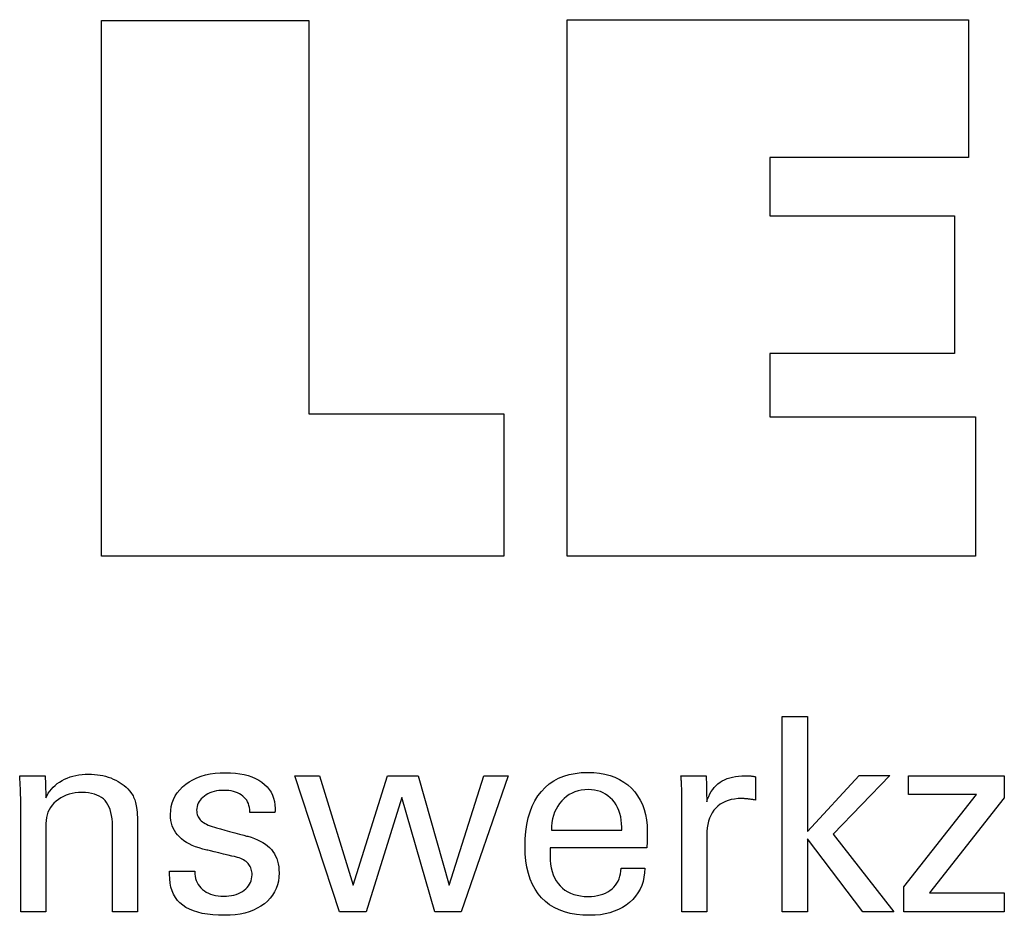
# Model space of a CAD drawing. Extents: x 72 to 360, y -10 to 187.
# Drawn here: x 315 to 330, y 30 to 43 of the extents above; entities that cross this region are included whole.
import ezdxf

# ---------------------------------------------------------------- set-up
doc = ezdxf.new("R2010")
doc.units = 0
doc.header["$MEASUREMENT"] = 0
doc.layers.add('CK_LEVEL_1', color=7, linetype='CONTINUOUS')

msp = doc.modelspace()

# ---------------------------------------------------------------- linework, layer by layer
at = {"layer": 'CK_LEVEL_1', "color": 3, "linetype": 'CONTINUOUS'}
for points in [[(322.24491, 37.04312, 0), (322.24491, 34.90804, 0), (316.21007, 34.90804, 0), (316.21007, 42.94646, 0), (319.32097, 42.94646, 0), (319.32097, 37.04312, 0), (322.24491, 37.04312, 0), (322.24491, 37.04312, 0)], [(323.19598, 34.90804, 0), (323.19598, 42.95789, 0), (329.21989, 42.95789, 0), (329.21989, 40.88981, 0), (326.23568, 40.88981, 0), (326.23568, 40.0164, 0), (329.00758, 40.0164, 0), (329.00758, 37.94865, 0), (326.23568, 37.94865, 0), (326.23568, 36.99848, 0), (329.32455, 36.99848, 0), (329.32455, 34.90804, 0), (323.19598, 34.90804, 0), (323.19598, 34.90804, 0)]]:
    msp.add_polyline3d(points, dxfattribs=at)
at = {"layer": 'CK_LEVEL_1', "color": 1, "linetype": 'CONTINUOUS'}
for points in [[(326.80243, 29.5706, 0), (326.42454, 29.5706, 0), (326.42454, 32.50389, 0), (326.80243, 32.50389, 0), (326.80243, 30.78002, 0), (327.57646, 31.61921, 0), (328.03749, 31.61921, 0), (327.18584, 30.73607, 0), (328.0966, 29.5706, 0), (327.63377, 29.5706, 0), (326.80243, 30.66576, 0), (326.80243, 29.5706, 0), (326.80243, 29.5706, 0)], [(315.37749, 31.28112, 0), (315.39399, 31.31693, 0), (315.4131, 31.35102, 0), (315.4348, 31.3834, 0), (315.45909, 31.41409, 0), (315.48595, 31.4431, 0), (315.51537, 31.47045, 0), (315.54733, 31.49613, 0), (315.58182, 31.52017, 0), (315.61883, 31.54259, 0), (315.65774, 31.56286, 0), (315.69799, 31.58072, 0), (315.73959, 31.59617, 0), (315.78253, 31.60923, 0), (315.8268, 31.61989, 0), (315.87242, 31.62817, 0), (315.91938, 31.63408, 0), (315.96767, 31.63762, 0), (316.01731, 31.6388, 0), (316.06193, 31.63789, 0), (316.1057, 31.63517, 0), (316.14864, 31.63063, 0), (316.19072, 31.6243, 0), (316.23194, 31.61616, 0), (316.2723, 31.60623, 0), (316.3118, 31.5945, 0), (316.35042, 31.58099, 0), (316.38817, 31.56569, 0), (316.42463, 31.5485, 0), (316.45933, 31.53, 0), (316.49226, 31.51017, 0), (316.52341, 31.48902, 0), (316.55277, 31.4665, 0), (316.58032, 31.44262, 0), (316.60604, 31.41736, 0), (316.62993, 31.3907, 0), (316.65198, 31.36262, 0), (316.66328, 31.34633, 0), (316.67393, 31.32931, 0), (316.68392, 31.31155, 0), (316.69321, 31.29305, 0), (316.70178, 31.2738, 0), (316.70961, 31.25381, 0), (316.71668, 31.23307, 0), (316.72296, 31.21157, 0), (316.72843, 31.18933, 0), (316.73316, 31.16494, 0), (316.73737, 31.13698, 0), (316.74105, 31.10543, 0), (316.74419, 31.07031, 0), (316.74678, 31.03161, 0), (316.74881, 30.98934, 0), (316.75026, 30.9435, 0), (316.75115, 30.8941, 0), (316.75144, 30.84112, 0), (316.75144, 30.79755, 0), (316.75144, 30.68078, 0), (316.75144, 30.51173, 0), (316.75144, 30.3113, 0), (316.75144, 30.10042, 0), (316.75144, 29.9, 0), (316.75144, 29.73094, 0), (316.75144, 29.61417, 0), (316.75144, 29.5706, 0), (316.73853, 29.5706, 0), (316.70393, 29.5706, 0), (316.65384, 29.5706, 0), (316.59446, 29.5706, 0), (316.53197, 29.5706, 0), (316.47259, 29.5706, 0), (316.4225, 29.5706, 0), (316.3879, 29.5706, 0), (316.37499, 29.5706, 0), (316.37499, 29.61488, 0), (316.37499, 29.73355, 0), (316.37499, 29.90535, 0), (316.37499, 30.10904, 0), (316.37499, 30.32335, 0), (316.37499, 30.52704, 0), (316.37499, 30.69884, 0), (316.37499, 30.81751, 0), (316.37499, 30.86179, 0), (316.37364, 30.91756, 0), (316.36959, 30.9699, 0), (316.36283, 31.01882, 0), (316.35333, 31.06432, 0), (316.34108, 31.10642, 0), (316.32608, 31.14512, 0), (316.30829, 31.18044, 0), (316.28772, 31.21238, 0), (316.26434, 31.24095, 0), (316.2385, 31.26638, 0), (316.20955, 31.28885, 0), (316.17747, 31.30836, 0), (316.14228, 31.32489, 0), (316.10397, 31.33845, 0), (316.06253, 31.34901, 0), (316.01797, 31.35656, 0), (315.97029, 31.3611, 0), (315.91947, 31.36262, 0), (315.86771, 31.36103, 0), (315.81803, 31.35628, 0), (315.77045, 31.34835, 0), (315.72497, 31.33722, 0), (315.68161, 31.3229, 0), (315.64038, 31.30538, 0), (315.60129, 31.28463, 0), (315.56435, 31.26066, 0), (315.52957, 31.23346, 0), (315.49756, 31.20379, 0), (315.46935, 31.17221, 0), (315.44493, 31.13871, 0), (315.42429, 31.10334, 0), (315.40742, 31.06609, 0), (315.39431, 31.027, 0), (315.38496, 30.98607, 0), (315.37936, 30.94333, 0), (315.37749, 30.8988, 0), (315.37749, 30.85325, 0), (315.37749, 30.73118, 0), (315.37749, 30.55445, 0), (315.37749, 30.34493, 0), (315.37749, 30.12447, 0), (315.37749, 29.91495, 0), (315.37749, 29.73822, 0), (315.37749, 29.61615, 0), (315.37749, 29.5706, 0), (315.36452, 29.5706, 0), (315.32975, 29.5706, 0), (315.27942, 29.5706, 0), (315.21975, 29.5706, 0), (315.15697, 29.5706, 0), (315.0973, 29.5706, 0), (315.04697, 29.5706, 0), (315.0122, 29.5706, 0), (314.99923, 29.5706, 0), (314.99923, 29.62633, 0), (314.99923, 29.77567, 0), (314.99923, 29.99189, 0), (314.99923, 30.24822, 0), (314.99923, 30.51793, 0), (314.99923, 30.77427, 0), (314.99923, 30.99049, 0), (314.99923, 31.13983, 0), (314.99923, 31.19555, 0), (314.99918, 31.22048, 0), (314.99902, 31.24525, 0), (314.99875, 31.26984, 0), (314.99838, 31.29425, 0), (314.99791, 31.31847, 0), (314.99733, 31.34248, 0), (314.99665, 31.36628, 0), (314.99587, 31.38984, 0), (314.99499, 31.41316, 0), (314.99399, 31.4363, 0), (314.99294, 31.45926, 0), (314.99182, 31.48204, 0), (314.99063, 31.50464, 0), (314.98938, 31.52705, 0), (314.98805, 31.54928, 0), (314.98665, 31.57131, 0), (314.98517, 31.59315, 0), (314.98362, 31.61479, 0), (314.9967, 31.61479, 0), (315.03176, 31.61479, 0), (315.08253, 31.61479, 0), (315.14271, 31.61479, 0), (315.20603, 31.61479, 0), (315.26621, 31.61479, 0), (315.31698, 31.61479, 0), (315.35204, 31.61479, 0), (315.36512, 31.61479, 0), (315.36555, 31.60335, 0), (315.36668, 31.57268, 0), (315.36833, 31.52828, 0), (315.37028, 31.47564, 0), (315.37233, 31.42026, 0), (315.37428, 31.36762, 0), (315.37593, 31.32323, 0), (315.37707, 31.29256, 0), (315.37749, 31.28112, 0), (315.37749, 31.28112, 0), (315.37749, 31.28112, 0), (315.37749, 31.28112, 0), (315.37749, 31.28112, 0), (315.37749, 31.28112, 0), (315.37749, 31.28112, 0), (315.37749, 31.28112, 0), (315.37749, 31.28112, 0), (315.37749, 31.28112, 0)], [(317.23133, 30.18497, 0), (317.2443, 30.18497, 0), (317.27907, 30.18497, 0), (317.3294, 30.18497, 0), (317.38907, 30.18497, 0), (317.45185, 30.18497, 0), (317.51152, 30.18497, 0), (317.56185, 30.18497, 0), (317.59662, 30.18497, 0), (317.60959, 30.18497, 0), (317.60959, 30.18469, 0), (317.60959, 30.18393, 0), (317.60959, 30.18284, 0), (317.60959, 30.18154, 0), (317.60959, 30.18018, 0), (317.60959, 30.17888, 0), (317.60959, 30.17779, 0), (317.60959, 30.17704, 0), (317.60959, 30.17675, 0), (317.61104, 30.14036, 0), (317.61538, 30.10565, 0), (317.62263, 30.07262, 0), (317.63279, 30.04125, 0), (317.64585, 30.01151, 0), (317.66183, 29.98341, 0), (317.68072, 29.95691, 0), (317.70254, 29.93202, 0), (317.72728, 29.9087, 0), (317.75445, 29.88751, 0), (317.78359, 29.86877, 0), (317.81471, 29.85249, 0), (317.84779, 29.83868, 0), (317.88283, 29.82737, 0), (317.91983, 29.81854, 0), (317.95876, 29.81223, 0), (317.99964, 29.80843, 0), (318.04245, 29.80716, 0), (318.08378, 29.80828, 0), (318.12338, 29.81164, 0), (318.16126, 29.81724, 0), (318.1974, 29.82505, 0), (318.23178, 29.83508, 0), (318.26439, 29.84733, 0), (318.29522, 29.86177, 0), (318.32425, 29.87841, 0), (318.35149, 29.89723, 0), (318.37624, 29.91774, 0), (318.39809, 29.93956, 0), (318.41703, 29.96268, 0), (318.43307, 29.98711, 0), (318.44619, 30.01286, 0), (318.4564, 30.03992, 0), (318.4637, 30.0683, 0), (318.46808, 30.09799, 0), (318.46954, 30.12901, 0), (318.46881, 30.1521, 0), (318.46662, 30.17418, 0), (318.46296, 30.19525, 0), (318.45783, 30.2153, 0), (318.45123, 30.23432, 0), (318.44314, 30.25231, 0), (318.43358, 30.26924, 0), (318.42252, 30.28513, 0), (318.40997, 30.29995, 0), (318.39595, 30.31414, 0), (318.38018, 30.32745, 0), (318.3627, 30.3399, 0), (318.34353, 30.35151, 0), (318.3227, 30.36229, 0), (318.30023, 30.37225, 0), (318.27614, 30.3814, 0), (318.25047, 30.38976, 0), (318.22323, 30.39734, 0), (318.20837, 30.40084, 0), (318.16854, 30.41023, 0), (318.11087, 30.42383, 0), (318.0425, 30.43994, 0), (317.97056, 30.4569, 0), (317.90219, 30.47302, 0), (317.84452, 30.48661, 0), (317.80469, 30.496, 0), (317.78983, 30.49951, 0), (317.73051, 30.51436, 0), (317.67466, 30.53095, 0), (317.62227, 30.54927, 0), (317.57335, 30.56934, 0), (317.5279, 30.59116, 0), (317.48592, 30.61473, 0), (317.44743, 30.64008, 0), (317.41241, 30.66719, 0), (317.38088, 30.69608, 0), (317.35274, 30.72646, 0), (317.3279, 30.75858, 0), (317.30635, 30.79243, 0), (317.28811, 30.82801, 0), (317.27317, 30.86534, 0), (317.26154, 30.90441, 0), (317.25324, 30.94523, 0), (317.24825, 30.98779, 0), (317.24658, 31.0321, 0), (317.24939, 31.09319, 0), (317.25783, 31.15165, 0), (317.27188, 31.20748, 0), (317.29155, 31.26067, 0), (317.31683, 31.31122, 0), (317.34774, 31.35912, 0), (317.38425, 31.40437, 0), (317.42638, 31.44697, 0), (317.47412, 31.4869, 0), (317.52653, 31.5234, 0), (317.58251, 31.55559, 0), (317.64205, 31.58346, 0), (317.70513, 31.60704, 0), (317.77175, 31.62632, 0), (317.84191, 31.6413, 0), (317.91559, 31.652, 0), (317.99279, 31.65841, 0), (318.0735, 31.66055, 0), (318.14825, 31.65876, 0), (318.21941, 31.65341, 0), (318.28699, 31.64449, 0), (318.35098, 31.63202, 0), (318.41138, 31.61601, 0), (318.46818, 31.59646, 0), (318.52137, 31.57339, 0), (318.57095, 31.54679, 0), (318.61693, 31.51668, 0), (318.65853, 31.48322, 0), (318.69526, 31.44715, 0), (318.72711, 31.40846, 0), (318.75407, 31.36717, 0), (318.77613, 31.32327, 0), (318.7933, 31.27676, 0), (318.80558, 31.22763, 0), (318.81294, 31.1759, 0), (318.8154, 31.12155, 0), (318.8154, 31.11619, 0), (318.81539, 31.11115, 0), (318.81537, 31.10642, 0), (318.81533, 31.10201, 0), (318.81526, 31.09791, 0), (318.81516, 31.09413, 0), (318.81502, 31.09067, 0), (318.81483, 31.08753, 0), (318.81458, 31.08472, 0), (318.81438, 31.08193, 0), (318.81412, 31.07921, 0), (318.81382, 31.07655, 0), (318.81348, 31.07394, 0), (318.81313, 31.07139, 0), (318.81277, 31.06889, 0), (318.8124, 31.06643, 0), (318.81204, 31.06401, 0), (318.8117, 31.06162, 0), (318.79879, 31.06162, 0), (318.76419, 31.06162, 0), (318.7141, 31.06162, 0), (318.65471, 31.06162, 0), (318.59223, 31.06162, 0), (318.53284, 31.06162, 0), (318.48275, 31.06162, 0), (318.44815, 31.06162, 0), (318.43524, 31.06162, 0), (318.43524, 31.06215, 0), (318.43524, 31.06359, 0), (318.43524, 31.06566, 0), (318.43524, 31.06813, 0), (318.43524, 31.07072, 0), (318.43524, 31.07318, 0), (318.43524, 31.07526, 0), (318.43524, 31.07669, 0), (318.43524, 31.07723, 0), (318.43397, 31.10933, 0), (318.43014, 31.13985, 0), (318.42374, 31.16881, 0), (318.41474, 31.19621, 0), (318.40315, 31.22206, 0), (318.38893, 31.24637, 0), (318.37207, 31.26914, 0), (318.35255, 31.29038, 0), (318.33037, 31.31009, 0), (318.30647, 31.32812, 0), (318.28063, 31.34402, 0), (318.25285, 31.35779, 0), (318.22313, 31.36943, 0), (318.19149, 31.37894, 0), (318.15791, 31.38634, 0), (318.1224, 31.39161, 0), (318.08497, 31.39478, 0), (318.04561, 31.39583, 0), (318.00704, 31.39478, 0), (317.97004, 31.39161, 0), (317.93459, 31.38634, 0), (317.90069, 31.37894, 0), (317.86832, 31.36943, 0), (317.83749, 31.35779, 0), (317.80818, 31.34402, 0), (317.78038, 31.32812, 0), (317.75409, 31.31009, 0), (317.72993, 31.29063, 0), (317.70857, 31.27014, 0), (317.69001, 31.24862, 0), (317.67427, 31.22607, 0), (317.66135, 31.20246, 0), (317.65128, 31.17781, 0), (317.64407, 31.15209, 0), (317.63974, 31.12531, 0), (317.63829, 31.09745, 0), (317.63916, 31.07594, 0), (317.64177, 31.05536, 0), (317.6461, 31.03571, 0), (317.65215, 31.01698, 0), (317.65992, 30.99919, 0), (317.66938, 30.98235, 0), (317.68053, 30.96645, 0), (317.69337, 30.9515, 0), (317.70788, 30.93752, 0), (317.72452, 30.92411, 0), (317.7434, 30.91118, 0), (317.76451, 30.89873, 0), (317.78788, 30.88673, 0), (317.81349, 30.87518, 0), (317.84135, 30.86405, 0), (317.87146, 30.85334, 0), (317.90384, 30.84302, 0), (317.93848, 30.83309, 0), (317.95444, 30.82873, 0), (317.99721, 30.81704, 0), (318.05913, 30.80012, 0), (318.13254, 30.78006, 0), (318.20978, 30.75895, 0), (318.28319, 30.73889, 0), (318.34511, 30.72197, 0), (318.38788, 30.71028, 0), (318.40383, 30.70592, 0), (318.45576, 30.69079, 0), (318.50462, 30.67391, 0), (318.55038, 30.65529, 0), (318.59306, 30.63495, 0), (318.63262, 30.61288, 0), (318.66906, 30.5891, 0), (318.70236, 30.56361, 0), (318.73252, 30.53642, 0), (318.75953, 30.50754, 0), (318.78382, 30.47643, 0), (318.80525, 30.44333, 0), (318.82382, 30.40825, 0), (318.83954, 30.3712, 0), (318.85239, 30.33217, 0), (318.86239, 30.29118, 0), (318.86953, 30.24822, 0), (318.87381, 30.20331, 0), (318.87524, 30.15645, 0), (318.87252, 30.09365, 0), (318.86436, 30.03367, 0), (318.85076, 29.97652, 0), (318.83171, 29.92222, 0), (318.8072, 29.87078, 0), (318.77724, 29.82222, 0), (318.74182, 29.77656, 0), (318.70092, 29.73381, 0), (318.65456, 29.69398, 0), (318.60356, 29.65764, 0), (318.54876, 29.62558, 0), (318.49014, 29.5978, 0), (318.4277, 29.57429, 0), (318.36143, 29.55506, 0), (318.29132, 29.5401, 0), (318.21737, 29.52942, 0), (318.13956, 29.52301, 0), (318.05789, 29.52087, 0), (317.96599, 29.52271, 0), (317.87965, 29.52824, 0), (317.79885, 29.53747, 0), (317.7236, 29.55039, 0), (317.65389, 29.56701, 0), (317.5897, 29.58734, 0), (317.53104, 29.61138, 0), (317.47789, 29.63913, 0), (317.43025, 29.6706, 0), (317.38846, 29.70561, 0), (317.3516, 29.74482, 0), (317.31967, 29.78823, 0), (317.29266, 29.83585, 0), (317.27057, 29.88768, 0), (317.2534, 29.94372, 0), (317.24114, 30.00399, 0), (317.23378, 30.06849, 0), (317.23133, 30.13722, 0), (317.23133, 30.13886, 0), (317.23133, 30.14325, 0), (317.23133, 30.1496, 0), (317.23133, 30.15713, 0), (317.23133, 30.16506, 0), (317.23133, 30.17259, 0), (317.23133, 30.17894, 0), (317.23133, 30.18333, 0), (317.23133, 30.18497, 0), (317.23133, 30.18497, 0), (317.23133, 30.18497, 0), (317.23133, 30.18497, 0), (317.23133, 30.18497, 0), (317.23133, 30.18497, 0), (317.23133, 30.18497, 0), (317.23133, 30.18497, 0), (317.23133, 30.18497, 0), (317.23133, 30.18497, 0)], [(320.96157, 31.61479, 0), (321.4263, 29.97431, 0), (321.94761, 31.61479, 0), (322.31332, 31.61479, 0), (321.60563, 29.5706, 0), (321.20978, 29.5706, 0), (320.71626, 31.28852, 0), (320.17942, 29.5706, 0), (319.77905, 29.5706, 0), (319.10972, 31.61479, 0), (319.47922, 31.61479, 0), (319.98844, 29.97431, 0), (320.50163, 31.61479, 0), (320.96157, 31.61479, 0), (320.96157, 31.61479, 0)], [(324.36139, 30.22703, 0), (324.35822, 30.15775, 0), (324.34954, 30.09156, 0), (324.33534, 30.02846, 0), (324.31561, 29.96844, 0), (324.29033, 29.9115, 0), (324.25949, 29.85765, 0), (324.22308, 29.80687, 0), (324.18109, 29.75918, 0), (324.1335, 29.71456, 0), (324.08154, 29.67385, 0), (324.02603, 29.63796, 0), (323.96696, 29.60686, 0), (323.9043, 29.58056, 0), (323.83805, 29.55906, 0), (323.7682, 29.54234, 0), (323.69474, 29.53041, 0), (323.61764, 29.52326, 0), (323.53691, 29.52087, 0), (323.43361, 29.52411, 0), (323.33599, 29.53383, 0), (323.24405, 29.55004, 0), (323.15781, 29.57273, 0), (323.07728, 29.60191, 0), (323.00247, 29.63759, 0), (322.93338, 29.67976, 0), (322.87004, 29.72843, 0), (322.81244, 29.7836, 0), (322.76071, 29.84475, 0), (322.71506, 29.912, 0), (322.67548, 29.98535, 0), (322.64197, 30.06478, 0), (322.61455, 30.15029, 0), (322.59322, 30.24187, 0), (322.57797, 30.33951, 0), (322.56882, 30.4432, 0), (322.56577, 30.55294, 0), (322.56879, 30.66968, 0), (322.57784, 30.78013, 0), (322.59293, 30.88431, 0), (322.61405, 30.98221, 0), (322.6412, 31.07385, 0), (322.67438, 31.15923, 0), (322.71359, 31.23837, 0), (322.75883, 31.31128, 0), (322.81009, 31.37796, 0), (322.86675, 31.43809, 0), (322.92857, 31.49115, 0), (322.99555, 31.53713, 0), (323.06771, 31.57605, 0), (323.14508, 31.6079, 0), (323.22766, 31.63267, 0), (323.31547, 31.65036, 0), (323.40853, 31.66098, 0), (323.50686, 31.66452, 0), (323.59707, 31.66157, 0), (323.68288, 31.65274, 0), (323.76428, 31.63803, 0), (323.84128, 31.61744, 0), (323.91389, 31.591, 0), (323.9821, 31.5587, 0), (324.04591, 31.52056, 0), (324.10535, 31.47659, 0), (324.1604, 31.42679, 0), (324.21043, 31.37194, 0), (324.25463, 31.31283, 0), (324.29298, 31.24945, 0), (324.32547, 31.18182, 0), (324.35208, 31.10992, 0), (324.3728, 31.03377, 0), (324.38761, 30.95337, 0), (324.39651, 30.86873, 0), (324.39948, 30.77984, 0), (324.39945, 30.75833, 0), (324.39936, 30.73797, 0), (324.39922, 30.71877, 0), (324.39903, 30.70075, 0), (324.39882, 30.68393, 0), (324.39857, 30.66831, 0), (324.39831, 30.65392, 0), (324.39804, 30.64075, 0), (324.39777, 30.62884, 0), (324.39712, 30.61729, 0), (324.39649, 30.60592, 0), (324.39587, 30.59473, 0), (324.39524, 30.58371, 0), (324.39458, 30.57286, 0), (324.39389, 30.56217, 0), (324.39315, 30.55163, 0), (324.39234, 30.54125, 0), (324.39145, 30.53101, 0), (324.34173, 30.53101, 0), (324.2085, 30.53101, 0), (324.01561, 30.53101, 0), (323.78692, 30.53101, 0), (323.5463, 30.53101, 0), (323.31761, 30.53101, 0), (323.12472, 30.53101, 0), (322.99149, 30.53101, 0), (322.94177, 30.53101, 0), (322.94177, 30.52964, 0), (322.94177, 30.52597, 0), (322.94177, 30.52066, 0), (322.94177, 30.51437, 0), (322.94177, 30.50775, 0), (322.94177, 30.50146, 0), (322.94177, 30.49615, 0), (322.94177, 30.49248, 0), (322.94177, 30.49111, 0), (322.94177, 30.48832, 0), (322.94177, 30.48082, 0), (322.94177, 30.46996, 0), (322.94177, 30.45709, 0), (322.94177, 30.44355, 0), (322.94177, 30.43068, 0), (322.94177, 30.41982, 0), (322.94177, 30.41232, 0), (322.94177, 30.40952, 0), (322.94362, 30.34661, 0), (322.94918, 30.28699, 0), (322.95845, 30.23066, 0), (322.97142, 30.17762, 0), (322.9881, 30.12786, 0), (323.00849, 30.0814, 0), (323.0326, 30.03821, 0), (323.06042, 29.9983, 0), (323.09196, 29.96168, 0), (323.12643, 29.92851, 0), (323.16396, 29.89922, 0), (323.20456, 29.87382, 0), (323.24824, 29.85232, 0), (323.295, 29.83471, 0), (323.34485, 29.82101, 0), (323.39779, 29.81121, 0), (323.45384, 29.80533, 0), (323.513, 29.80337, 0), (323.56186, 29.80478, 0), (323.6084, 29.80901, 0), (323.65262, 29.81606, 0), (323.69454, 29.82592, 0), (323.73418, 29.8386, 0), (323.77155, 29.8541, 0), (323.80665, 29.87241, 0), (323.83951, 29.89352, 0), (323.87014, 29.91745, 0), (323.898, 29.94401, 0), (323.92263, 29.97254, 0), (323.94405, 30.00303, 0), (323.96226, 30.03548, 0), (323.97727, 30.06989, 0), (323.9891, 30.10625, 0), (323.99776, 30.14457, 0), (324.00326, 30.18483, 0), (324.00561, 30.22703, 0), (324.01781, 30.22703, 0), (324.05051, 30.22703, 0), (324.09785, 30.22703, 0), (324.15397, 30.22703, 0), (324.21303, 30.22703, 0), (324.26915, 30.22703, 0), (324.31649, 30.22703, 0), (324.34919, 30.22703, 0), (324.36139, 30.22703, 0), (324.36139, 30.22703, 0), (324.36139, 30.22703, 0), (324.36139, 30.22703, 0), (324.36139, 30.22703, 0), (324.36139, 30.22703, 0), (324.36139, 30.22703, 0), (324.36139, 30.22703, 0), (324.36139, 30.22703, 0), (324.36139, 30.22703, 0)], [(324.91637, 29.5706, 0), (324.91637, 29.62966, 0), (324.91637, 29.78793, 0), (324.91637, 30.01706, 0), (324.91637, 30.28872, 0), (324.91637, 30.57455, 0), (324.91637, 30.84621, 0), (324.91637, 31.07534, 0), (324.91637, 31.23361, 0), (324.91637, 31.29267, 0), (324.91636, 31.31492, 0), (324.9163, 31.33645, 0), (324.91619, 31.35726, 0), (324.91602, 31.37736, 0), (324.91576, 31.39678, 0), (324.91541, 31.41551, 0), (324.91495, 31.43358, 0), (324.91438, 31.45099, 0), (324.91367, 31.46776, 0), (324.91303, 31.48409, 0), (324.91231, 31.50043, 0), (324.91151, 31.51679, 0), (324.91062, 31.53316, 0), (324.90964, 31.54953, 0), (324.90857, 31.56588, 0), (324.9074, 31.58222, 0), (324.90612, 31.59852, 0), (324.90473, 31.61479, 0), (324.9177, 31.61479, 0), (324.95247, 31.61479, 0), (325.0028, 31.61479, 0), (325.06247, 31.61479, 0), (325.12525, 31.61479, 0), (325.18492, 31.61479, 0), (325.23525, 31.61479, 0), (325.27002, 31.61479, 0), (325.28299, 31.61479, 0), (325.28327, 31.60137, 0), (325.28401, 31.56541, 0), (325.2851, 31.51335, 0), (325.28638, 31.45163, 0), (325.28773, 31.38669, 0), (325.28901, 31.32497, 0), (325.29009, 31.27291, 0), (325.29083, 31.23695, 0), (325.29111, 31.22353, 0), (325.30458, 31.26548, 0), (325.32024, 31.3051, 0), (325.33809, 31.34238, 0), (325.35812, 31.37731, 0), (325.38031, 31.4099, 0), (325.40467, 31.44014, 0), (325.43117, 31.46802, 0), (325.45981, 31.49353, 0), (325.49058, 31.51668, 0), (325.52366, 31.53738, 0), (325.5589, 31.5556, 0), (325.59629, 31.57136, 0), (325.63582, 31.58467, 0), (325.67749, 31.59554, 0), (325.72131, 31.60398, 0), (325.76726, 31.60999, 0), (325.81536, 31.61359, 0), (325.86559, 31.61479, 0), (325.87491, 31.61477, 0), (325.88411, 31.6147, 0), (325.89319, 31.61458, 0), (325.90218, 31.61439, 0), (325.91108, 31.61413, 0), (325.9199, 31.6138, 0), (325.92865, 31.61338, 0), (325.93735, 31.61287, 0), (325.946, 31.61226, 0), (325.9546, 31.61152, 0), (325.96313, 31.61063, 0), (325.97158, 31.60958, 0), (325.97996, 31.60839, 0), (325.98827, 31.60706, 0), (325.99651, 31.60559, 0), (326.00469, 31.604, 0), (326.01279, 31.60228, 0), (326.02083, 31.60044, 0), (326.02083, 31.58839, 0), (326.02083, 31.55609, 0), (326.02083, 31.50932, 0), (326.02083, 31.45388, 0), (326.02083, 31.39555, 0), (326.02083, 31.3401, 0), (326.02083, 31.29334, 0), (326.02083, 31.26104, 0), (326.02083, 31.24899, 0), (326.00704, 31.25162, 0), (325.99359, 31.25407, 0), (325.98045, 31.25633, 0), (325.96761, 31.2584, 0), (325.95504, 31.26031, 0), (325.94272, 31.26204, 0), (325.93064, 31.26362, 0), (325.91878, 31.26504, 0), (325.9071, 31.26631, 0), (325.89575, 31.26765, 0), (325.88469, 31.26883, 0), (325.87391, 31.26986, 0), (325.86341, 31.27073, 0), (325.85319, 31.27145, 0), (325.84324, 31.272, 0), (325.83357, 31.2724, 0), (325.82417, 31.27264, 0), (325.81504, 31.27272, 0), (325.7605, 31.27096, 0), (325.70879, 31.26568, 0), (325.65993, 31.25686, 0), (325.61394, 31.24451, 0), (325.57083, 31.22861, 0), (325.53061, 31.20916, 0), (325.49331, 31.18614, 0), (325.45893, 31.15956, 0), (325.42749, 31.1294, 0), (325.39878, 31.09614, 0), (325.37348, 31.05979, 0), (325.35158, 31.02035, 0), (325.33307, 30.97783, 0), (325.31794, 30.93224, 0), (325.30619, 30.8836, 0), (325.29781, 30.8319, 0), (325.29279, 30.77715, 0), (325.29111, 30.71937, 0), (325.29111, 30.67997, 0), (325.29111, 30.57439, 0), (325.29111, 30.42154, 0), (325.29111, 30.24032, 0), (325.29111, 30.04965, 0), (325.29111, 29.86843, 0), (325.29111, 29.71558, 0), (325.29111, 29.61, 0), (325.29111, 29.5706, 0), (325.27826, 29.5706, 0), (325.24382, 29.5706, 0), (325.19396, 29.5706, 0), (325.13484, 29.5706, 0), (325.07264, 29.5706, 0), (325.01353, 29.5706, 0), (324.96367, 29.5706, 0), (324.92922, 29.5706, 0), (324.91637, 29.5706, 0), (324.91637, 29.5706, 0), (324.91637, 29.5706, 0), (324.91637, 29.5706, 0), (324.91637, 29.5706, 0), (324.91637, 29.5706, 0), (324.91637, 29.5706, 0), (324.91637, 29.5706, 0), (324.91637, 29.5706, 0), (324.91637, 29.5706, 0)], [(328.25013, 29.5706, 0), (328.25013, 29.94832, 0), (329.33987, 31.33455, 0), (328.31782, 31.33455, 0), (328.31782, 31.61479, 0), (329.75522, 31.61479, 0), (329.75522, 31.28509, 0), (328.63488, 29.85915, 0), (329.75143, 29.85915, 0), (329.75143, 29.5706, 0), (328.25013, 29.5706, 0), (328.25013, 29.5706, 0)], [(322.96154, 30.79581, 0), (322.9977, 30.79581, 0), (323.0946, 30.79581, 0), (323.23489, 30.79581, 0), (323.40122, 30.79581, 0), (323.57622, 30.79581, 0), (323.74255, 30.79581, 0), (323.88284, 30.79581, 0), (323.97974, 30.79581, 0), (324.0159, 30.79581, 0), (324.0159, 30.79737, 0), (324.0159, 30.80153, 0), (324.0159, 30.80756, 0), (324.0159, 30.81471, 0), (324.0159, 30.82223, 0), (324.0159, 30.82938, 0), (324.0159, 30.83541, 0), (324.0159, 30.83957, 0), (324.0159, 30.84112, 0), (324.01416, 30.8965, 0), (324.00894, 30.94946, 0), (324.00024, 31, 0), (323.98808, 31.04811, 0), (323.97245, 31.09381, 0), (323.95336, 31.13707, 0), (323.93081, 31.17792, 0), (323.90482, 31.21633, 0), (323.87537, 31.25233, 0), (323.84331, 31.28492, 0), (323.80921, 31.31369, 0), (323.77308, 31.33863, 0), (323.73489, 31.35974, 0), (323.69466, 31.37701, 0), (323.65235, 31.39046, 0), (323.60798, 31.40006, 0), (323.56153, 31.40582, 0), (323.513, 31.40774, 0), (323.45984, 31.40567, 0), (323.40892, 31.39946, 0), (323.36025, 31.38908, 0), (323.31382, 31.37454, 0), (323.26965, 31.35583, 0), (323.22774, 31.33293, 0), (323.18809, 31.30585, 0), (323.15071, 31.27456, 0), (323.1156, 31.23906, 0), (323.08327, 31.20016, 0), (323.05474, 31.15867, 0), (323.03001, 31.1146, 0), (323.00909, 31.06793, 0), (322.99197, 31.01868, 0), (322.97866, 30.96685, 0), (322.96915, 30.91242, 0), (322.96344, 30.85541, 0), (322.96154, 30.79581, 0), (322.96154, 30.79581, 0), (322.96154, 30.79581, 0), (322.96154, 30.79581, 0), (322.96154, 30.79581, 0), (322.96154, 30.79581, 0), (322.96154, 30.79581, 0), (322.96154, 30.79581, 0), (322.96154, 30.79581, 0), (322.96154, 30.79581, 0), (322.96154, 30.79581, 0), (322.96154, 30.79581, 0), (322.96154, 30.79581, 0), (322.96154, 30.79581, 0), (322.96154, 30.79581, 0), (322.96154, 30.79581, 0), (322.96154, 30.79581, 0), (322.96154, 30.79581, 0), (322.96154, 30.79581, 0)]]:
    msp.add_polyline3d(points, dxfattribs=at)

doc.saveas('drawing.dxf')
